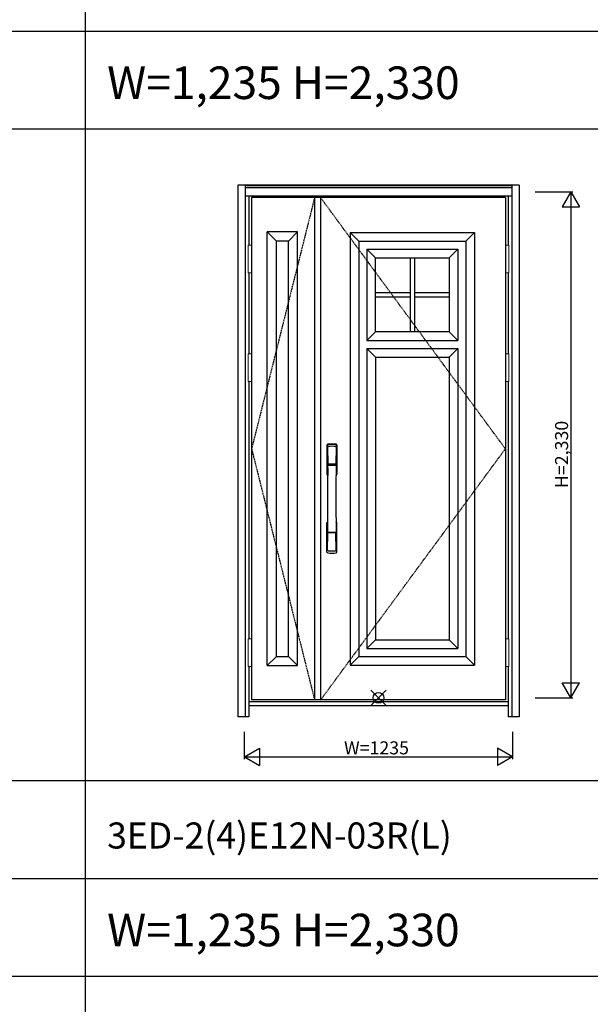
# Model space of a CAD drawing. Extents: x 0 to 27931, y 0 to 20000.
# Drawn here: x 13197 to 15826, y 10670 to 15203 of the extents above; entities that cross this region are included whole.
import ezdxf

# ---------------------------------------------------------------- set-up
doc = ezdxf.new("R2010")
doc.units = 0
doc.linetypes.add('ITTENSAU', pattern=[5.5, 3, -1, 0.5, -1])
doc.layers.get('0').update_dxf_attribs({"linetype": 'CONTINUOUS'})
for name, color, linetype in [('YKK_A1', 4, 'CONTINUOUS'), ('YKK_A2', 3, 'CONTINUOUS'), ('YKK_F1', 7, 'CONTINUOUS'), ('YKK_IN', 1, 'CONTINUOUS'), ('YKK_N1', 2, 'CONTINUOUS')]:
    doc.layers.add(name, color=color, linetype=linetype)
doc.styles.get("Standard").update_dxf_attribs({"font": 'txt.shx', "bigfont": 'bigfont.shx'})

msp = doc.modelspace()

# ---------------------------------------------------------------- linework, layer by layer
at = {"layer": 'YKK_A1'}
for p, q in [((15434.5, 14383.5), (14265.5, 14383.5)), ((14265.5, 14383.5), (14265.5, 12071.5)), ((14555.5, 14383.5), (14555.5, 12071.5)), ((14583.5, 14383.5), (14583.5, 12071.5)), ((15434.5, 14383.5), (15434.5, 12071.5)), ((15434.5, 12071.5), (14265.5, 12071.5))]:
    msp.add_line(p, q, dxfattribs=at)
at = {"layer": 'YKK_A1', "linetype": 'ITTENSAU'}
for p, q in [((14555.5, 14383.5), (14265.5, 13227.5)), ((15434.5, 13227.5), (14583.5, 14383.5)), ((14265.5, 13227.5), (14555.5, 12071.5)), ((14583.5, 12071.5), (15434.5, 13227.5))]:
    msp.add_line(p, q, dxfattribs=at)
at = {"layer": 'YKK_A1', "linetype": 'ByBlock', "lineweight": -2}
for p, q in [((14337.5, 12229.5), (14337.5, 14225.5)), ((14477.5, 14225.5), (14337.5, 14225.5)), ((14379.5, 14183.5), (14337.5, 14225.5)), ((14435.5, 14183.5), (14477.5, 14225.5)), ((14477.5, 12229.5), (14477.5, 14225.5)), ((14719, 14223.5), (15293, 14223.5)), ((14719, 14223.5), (14719, 12231.5)), ((14719, 14223.5), (14759, 14183.5)), ((15293, 14223.5), (15253, 14183.5)), ((15293, 14223.5), (15293, 12231.5)), ((14379.5, 12271.5), (14379.5, 14183.5)), ((14435.5, 14183.5), (14379.5, 14183.5)), ((14435.5, 12271.5), (14435.5, 14183.5)), ((14759, 14183.5), (15253, 14183.5)), ((14759, 14183.5), (14759, 12271.5)), ((14796, 14146.5), (15216, 14146.5)), ((14796, 14146.5), (14796, 13726.5)), ((14796, 14146.5), (14836, 14106.5)), ((15176, 14106.5), (15216, 14146.5)), ((15216, 14146.5), (15216, 13726.5)), ((15253, 14183.5), (15253, 12271.5)), ((14836, 14106.5), (15176, 14106.5)), ((14836, 13766.5), (14836, 14106.5)), ((14996, 14106.5), (14996, 13766.5)), ((15016, 14106.5), (15016, 13766.5)), ((15176, 14106.5), (15176, 13766.5)), ((14836, 13946.5), (14996, 13946.5)), ((14836, 13926.5), (14996, 13926.5)), ((15016, 13946.5), (15176, 13946.5)), ((15016, 13926.5), (15176, 13926.5)), ((14796, 13726.5), (14836, 13766.5)), ((15176, 13766.5), (14836, 13766.5)), ((15176, 13766.5), (15216, 13726.5)), ((14796, 13726.5), (15216, 13726.5)), ((14796, 13689.5), (15216, 13689.5)), ((14836, 13649.5), (14796, 13689.5)), ((14796, 13689.5), (14796, 12308.5)), ((15216, 13689.5), (15176, 13649.5)), ((15216, 13689.5), (15216, 12308.5)), ((14836, 13649.5), (15176, 13649.5)), ((14836, 13649.5), (14836, 12348.5)), ((15176, 13649.5), (15176, 12348.5)), ((14836, 12348.5), (14796, 12308.5)), ((14836, 12348.5), (15176, 12348.5)), ((15176, 12348.5), (15216, 12308.5)), ((14796, 12308.5), (15216, 12308.5)), ((14379.5, 12271.5), (14337.5, 12229.5)), ((14379.5, 12271.5), (14435.5, 12271.5)), ((14435.5, 12271.5), (14477.5, 12229.5)), ((14759, 12271.5), (14719, 12231.5)), ((14759, 12271.5), (15253, 12271.5)), ((15253, 12271.5), (15293, 12231.5)), ((14337.5, 12229.5), (14477.5, 12229.5)), ((14719, 12231.5), (15293, 12231.5))]:
    msp.add_line(p, q, dxfattribs=at)
at = {"layer": 'YKK_A2'}
for p, q in [((14202.5, 14441), (14202.5, 11994)), ((15497.5, 14441), (14202.5, 14441)), ((14235.5, 14441), (14235.5, 11994)), ((15464.5, 14439.2), (14235.5, 14439.2)), ((15464.5, 14431), (14235.5, 14431)), ((15464.5, 14429), (14235.5, 14429)), ((15464.5, 14441), (15464.5, 11994)), ((15497.5, 14441), (15497.5, 11994)), ((15464.5, 14391), (14235.5, 14391)), ((14252.5, 14391), (14252.5, 14164.5)), ((15447.5, 14391), (15447.5, 14164.5)), ((14252.5, 14037.5), (14252.5, 13664.5)), ((15447.5, 14037.5), (15447.5, 13664.5)), ((14252.5, 13537.5), (14252.5, 12352.5)), ((15447.5, 13537.5), (15447.5, 12352.5)), ((14252.5, 12225.5), (14252.5, 11994)), ((15447.5, 12225.5), (15447.5, 11994)), ((15447.5, 12063), (14252.5, 12063)), ((15447.5, 12044), (14252.5, 12044)), ((14252.5, 11994), (14202.5, 11994)), ((15497.5, 11994), (15447.5, 11994))]:
    msp.add_line(p, q, dxfattribs=at)
at = {"layer": 'YKK_A2', "linetype": 'Continuous', "lineweight": 13}
for p, q in [((14265.4, 14164.5), (14249.6, 14164.5)), ((14249.6, 14164.5), (14249.6, 14037.5)), ((14265.4, 14164.5), (14265.4, 14037.5)), ((15434.6, 14164.5), (15450.4, 14164.5)), ((15434.6, 14164.5), (15434.6, 14037.5)), ((15450.4, 14164.5), (15450.4, 14037.5)), ((14265.4, 14037.5), (14249.6, 14037.5)), ((15434.6, 14037.5), (15450.4, 14037.5)), ((14265.4, 13664.5), (14249.6, 13664.5)), ((14249.6, 13664.5), (14249.6, 13537.5)), ((14265.4, 13664.5), (14265.4, 13537.5)), ((15434.6, 13664.5), (15450.4, 13664.5)), ((15434.6, 13664.5), (15434.6, 13537.5)), ((15450.4, 13664.5), (15450.4, 13537.5)), ((14265.4, 13537.5), (14249.6, 13537.5)), ((15434.6, 13537.5), (15450.4, 13537.5)), ((14265.4, 12352.5), (14249.6, 12352.5)), ((14249.6, 12352.5), (14249.6, 12225.5)), ((14265.4, 12352.5), (14265.4, 12225.5)), ((15434.6, 12352.5), (15450.4, 12352.5)), ((15434.6, 12352.5), (15434.6, 12225.5)), ((15450.4, 12352.5), (15450.4, 12225.5)), ((14265.4, 12225.5), (14249.6, 12225.5)), ((15434.6, 12225.5), (15450.4, 12225.5))]:
    msp.add_line(p, q, dxfattribs=at)
at = {"layer": 'YKK_A2', "linetype": 'Continuous'}
for p, q in [((14612.5, 13244.5), (14612.5, 13110.3)), ((14614.1, 13242.7), (14616.3, 13106.9)), ((14615.8, 13235.4), (14616.9, 13157.5)), ((14655.2, 13235.4), (14654.1, 13157.5)), ((14656.9, 13242.7), (14654.7, 13106.9)), ((14658.5, 13244.5), (14658.5, 13110.3)), ((14616, 13153.4), (14616.1, 13150.4)), ((14616.3, 13150.1), (14617.3, 13150.3)), ((14616.8, 13154.3), (14654.2, 13154.3)), ((14617.3, 13150.3), (14618.6, 13150.3)), ((14653.2, 13156.6), (14617.8, 13156.6)), ((14652.4, 13150.3), (14618.6, 13150.3)), ((14653.7, 13150.3), (14652.4, 13150.3)), ((14654.7, 13150.1), (14653.7, 13150.3)), ((14655, 13153.4), (14654.9, 13150.4)), ((14612.5, 12752.2), (14612.5, 12886.3)), ((14658.5, 12752.2), (14658.5, 12886.3)), ((14615.8, 12761.3), (14616.9, 12839.2)), ((14654, 12842.3), (14617, 12842.3)), ((14653.2, 12840.1), (14617.8, 12840.1)), ((14655.2, 12761.3), (14654.1, 12839.2))]:
    msp.add_line(p, q, dxfattribs=at)
for centre, radius, start, end in [((14616.5, 13244.5), 4, 95, 180), ((14617.1, 13242.8), 3.04, 97.2773, 182.6026), ((14618.8, 13235.4), 2.98, 95.2266, 180.1907), ((14635.5, 13027.3), 222, 85, 95), ((14635.5, 13061.7), 185.1, 84.1825, 95.8175), ((14635.5, 12948.7), 290.2, 86.6397, 93.3603), ((14652.2, 13235.4), 2.98, 359.8093, 84.7734), ((14653.9, 13242.8), 3.04, 357.3974, 82.7227), ((14654.5, 13244.5), 4, 0, 85), ((14616.9, 13153.4), 0.896, 99.5321, 180.2642), ((3668.9, 12998.2), 10948.3, 359.18905, 0.79313), ((14616.4, 13150.4), 0.301, 180.3696, 264.3107), ((14616.4, 13149.8), 0.306, 97.644, 180.4004), ((14617.8, 13157.5), 0.904, 180.244, 269.6353), ((14653.2, 13157.5), 0.904, 270.3647, 359.756), ((25602.1, 12998.2), 10948.3, 179.20687, 180.81095), ((14654.1, 13153.4), 0.896, 359.7358, 80.4679), ((14654.6, 13150.4), 0.301, 275.6893, 359.6304), ((14654.6, 13149.8), 0.306, 359.5996, 82.356), ((14615.5, 13110.3), 3, 180, 258.538), ((14641.1, 13124), 31, 212.2942, 217.1634), ((14611.3, 13106.7), 4.98, 349.7909, 2.8878), ((14617.2, 13105.8), 0.987, 179.5815, 229.6541), ((14653.8, 13105.8), 0.987, 310.3459, 0.4185), ((14629.9, 13124), 31, 322.8366, 327.7058), ((14659.7, 13106.7), 4.98, 177.1122, 190.2091), ((14655.5, 13110.3), 3, 281.462, 0), ((14615.5, 12886.3), 3, 101.462, 180), ((14635.1, 12876.7), 23.8, 141.109, 148.1125), ((14635.9, 12876.7), 23.8, 31.8875, 38.891), ((14655.5, 12886.3), 3, 0, 78.538), ((14616.9, 12843.2), 0.903, 179.9347, 274.1829), ((14617.8, 12839.2), 0.904, 90.3647, 179.756), ((14653.2, 12839.2), 0.904, 0.244, 89.6353), ((14654.1, 12843.2), 0.903, 265.8171, 0.0653), ((14616.5, 12752.2), 4, 180, 265), ((14618.8, 12761.3), 2.98, 179.8093, 264.7734), ((14635.5, 12969.3), 222, 265, 275), ((14635.5, 13048), 290.2, 266.6397, 273.3603), ((14652.2, 12761.3), 2.98, 275.2266, 0.1907), ((14654.5, 12752.2), 4, 275, 0)]:
    msp.add_arc(centre, radius, start, end, dxfattribs=at)
at = {"layer": 'YKK_F1'}
for p, q in [((13500, 0), (13500, 19500)), ((0, 15150), (21600, 15150)), ((0, 14700), (21600, 14700)), ((0, 11700), (21600, 11700)), ((0, 11250), (21600, 11250)), ((0, 10800), (21600, 10800))]:
    msp.add_line(p, q, dxfattribs=at)
at = {"layer": 'YKK_IN', "linetype": 'Continuous'}
for p, q in [((14814.6, 12045.6), (14885.4, 12116.4)), ((14814.6, 12116.4), (14885.4, 12045.6))]:
    msp.add_line(p, q, dxfattribs=at)
msp.add_circle((14850, 12081), 25, dxfattribs=at)
at = {"layer": 'YKK_N1'}
for p, q in [((15572.5, 14411), (15745.5, 14411)), ((15735.4, 14411), (15695.4, 14341.7)), ((15735.4, 14411), (15775.4, 14341.7)), ((15735.5, 14411), (15735.5, 12081)), ((15695.4, 14341.7), (15775.4, 14341.7)), ((15695.4, 12150.3), (15775.4, 12150.3)), ((15735.4, 12081), (15695.4, 12150.3)), ((15735.4, 12081), (15775.4, 12150.3)), ((15572.5, 12081), (15745.5, 12081)), ((14232.5, 11799), (14232.5, 11924)), ((15467.5, 11924), (15467.5, 11799)), ((14232.5, 11809), (14301.8, 11849)), ((14301.8, 11849), (14301.8, 11769)), ((15467.5, 11809), (15398.2, 11849)), ((15398.2, 11849), (15398.2, 11769)), ((14232.5, 11809), (15467.5, 11809)), ((14232.5, 11809), (14301.8, 11769)), ((15467.5, 11809), (15398.2, 11769))]:
    msp.add_line(p, q, dxfattribs=at)

# ---------------------------------------------------------------- texts
for s, height, p in [('W=1,235 H=2,330', 150, (13600, 14837.5)), ('3ED-2(4)E12N-03R(L)', 120, (13600, 11387.5)), ('W=1,235 H=2,330', 150, (13600, 10937.5))]:
    msp.add_text(s, height=height).set_placement(p)
at = {"layer": 'YKK_N1', "linetype": 'Continuous'}
msp.add_text('H=2,330', height=60, rotation=90, dxfattribs=at).set_placement((15723.5, 13046.9))
msp.add_text('W=1235', height=60, dxfattribs=at).set_placement((14691.3, 11821))

doc.saveas('drawing.dxf')
